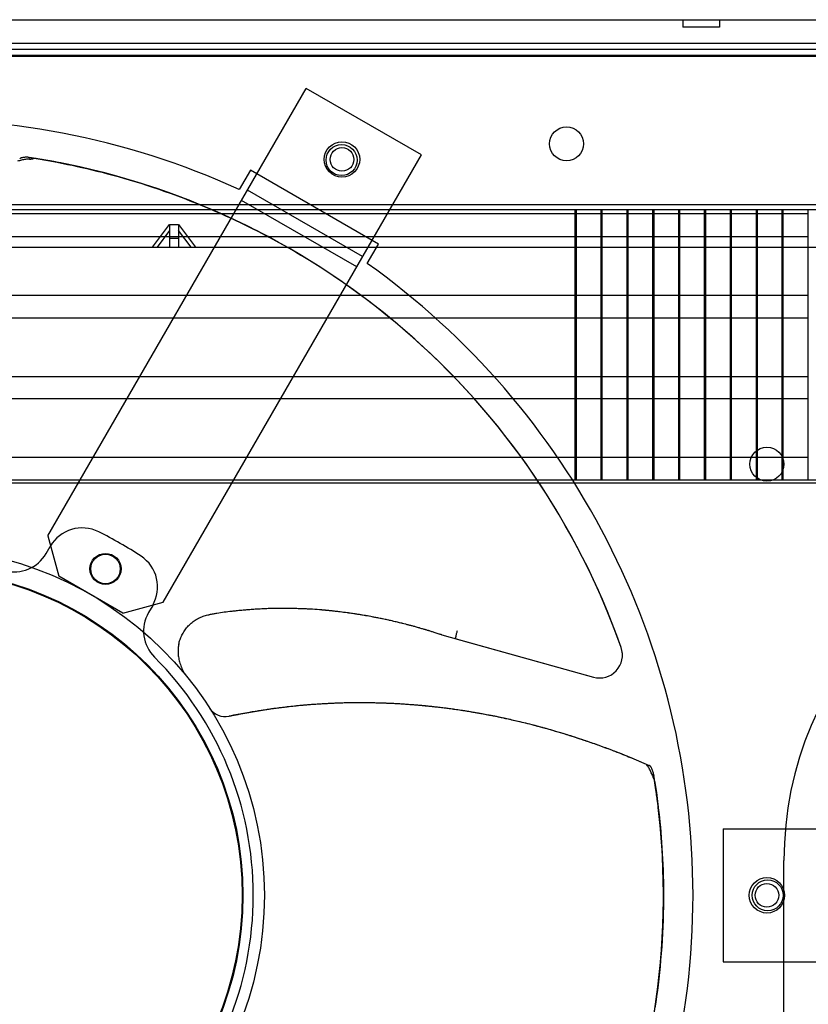
# Model space of a CAD drawing. Extents: x 880 to 5613, y -2677 to 1840.
# Drawn here: x 2415 to 2522, y 324 to 457 of the extents above; entities that cross this region are included whole.
import ezdxf

# ---------------------------------------------------------------- set-up
doc = ezdxf.new("R2010")
doc.units = 0
doc.header["$MEASUREMENT"] = 0
doc.layers.get('0').update_dxf_attribs({"linetype": 'CONTINUOUS'})
doc.layers.get('DEFPOINTS').update_dxf_attribs({"linetype": 'CONTINUOUS'})
doc.layers.add('50（寸法）', color=4, linetype='CONTINUOUS')
doc.layers.add('60（枠・注記・公差印）', color=3, linetype='CONTINUOUS')
doc.layers.get('0').off()
doc.styles.add('MSTYLE2', font='romans.shx', dxfattribs={"width": 0.7, "bigfont": 'extfont.shx'})
doc.dimstyles.new('１／１０用', dxfattribs={"dimtxt": 30, "dimasz": 20, "dimexe": 15, "dimexo": 15, "dimgap": 10, "dimtad": 3, "dimdec": 1, "dimdsep": 46, "dimtxsty": 'MSTYLE2', "dimblk1": 'OPEN', "dimblk2": 'OPEN', "dimsah": 1, "dimcen": -30, "dimadec": 0, "dimazin": 0, "dimtfac": 1, "dimtdec": 1, "dimtmove": 0, "dimatfit": 3, "dimldrblk": 'OPEN', "dimfxl": 1, "dimtolj": 1, "dimarcsym": 0})

# ---------------------------------------------------------------- blocks, each defined once
blk = doc.blocks.new('_OPEN')
at = {"color": 0, "linetype": 'ByBlock'}
for p, q in [((-1, 0.1667), (0, 0)), ((0, 0), (-1, -0.1667)), ((0, 0), (-1, 0))]:
    blk.add_line(p, q, dxfattribs=at)
blk = doc.blocks.new('*D213')
at = {"layer": '50（寸法）', "color": 0, "lineweight": -2, "transparency": 16777216}
for p, q in [((2385.14, 429.39), (2385.14, 77.04)), ((2804.14, 167.84), (2804.14, 77.04)), ((2405.14, 92.04), (2784.14, 92.04))]:
    blk.add_line(p, q, dxfattribs=at)
at = {"layer": 'DEFPOINTS', "color": 0, "transparency": 16777216}
for p in [(2385.14, 444.39), (2804.14, 182.84), (2804.14, 92.04)]:
    blk.add_point(p, dxfattribs=at)
at = {"layer": '50（寸法）', "color": 0, "lineweight": -2, "transparency": 16777216, "xscale": 20, "yscale": 20, "zscale": 20, "rotation": 180}
blk.add_blockref('_OPEN', (2385.14, 92.04), dxfattribs=at)
at = {"layer": '50（寸法）', "color": 0, "lineweight": -2, "transparency": 16777216, "xscale": 20, "yscale": 20, "zscale": 20}
blk.add_blockref('_OPEN', (2804.14, 92.04), dxfattribs=at)
at = {"layer": '50（寸法）', "color": 0, "transparency": 16777216, "insert": (2594.64, 117.04), "char_height": 30, "attachment_point": 5, "style": 'MSTYLE2'}
blk.add_mtext('\\A1;419', dxfattribs=at)

msp = doc.modelspace()

# ---------------------------------------------------------------- linework, layer by layer
at = {"layer": '60（枠・注記・公差印）', "color": 0}
for p, q in [((2224.186, 457.392), (2773.936, 457.392)), ((2505.136, 457.392), (2505.136, 456.392)), ((2510.136, 457.392), (2510.136, 456.392)), ((2510.136, 456.392), (2505.136, 456.392)), ((2327.136, 453.392), (2705.936, 453.392)), ((2705.521, 454.192), (2327.55, 454.192)), ((2327.136, 452.592), (2705.936, 452.592)), ((2715.936, 452.392), (2401.886, 452.392)), ((2419.241, 387.559), (2454.191, 448.095)), ((2469.78, 439.095), (2454.191, 448.095)), ((2417.028, 438.697), (2416.618, 438.76)), ((2416.72, 438.744), (2417.028, 438.697)), ((2417.66, 438.597), (2419.217, 438.332)), ((2418.541, 438.45), (2418.946, 438.38)), ((2434.83, 378.559), (2469.78, 439.095)), ((2419.547, 438.273), (2418.946, 438.38)), ((2419.217, 438.332), (2421.212, 437.957)), ((2420.248, 438.144), (2419.527, 438.277)), ((2420.987, 438.001), (2420.102, 438.171)), ((2446.637, 437.01), (2445.137, 434.411)), ((2463.957, 427.01), (2446.637, 437.01)), ((2461.83, 425.325), (2446.241, 434.325)), ((2266.136, 432.392), (2729.136, 432.392)), ((2461.03, 423.939), (2445.441, 432.939)), ((2266.136, 431.699), (2729.136, 431.699)), ((2490.561, 431.122), (2298.211, 431.122)), ((2490.561, 431.699), (2490.561, 395.092)), ((2490.711, 431.699), (2490.711, 395.092)), ((2494.061, 431.122), (2490.711, 431.122)), ((2494.061, 431.699), (2494.061, 395.092)), ((2494.211, 431.699), (2494.211, 395.092)), ((2497.561, 431.122), (2494.211, 431.122)), ((2497.561, 431.699), (2497.561, 395.092)), ((2497.711, 431.699), (2497.711, 395.092)), ((2501.061, 431.122), (2497.711, 431.122)), ((2501.061, 431.699), (2501.061, 395.092)), ((2501.211, 431.699), (2501.211, 395.092)), ((2504.561, 431.122), (2501.211, 431.122)), ((2504.561, 431.699), (2504.561, 395.092)), ((2504.711, 431.699), (2504.711, 395.092)), ((2508.061, 431.122), (2504.711, 431.122)), ((2508.061, 431.699), (2508.061, 395.092)), ((2508.211, 431.699), (2508.211, 395.092)), ((2511.561, 431.122), (2508.211, 431.122)), ((2511.561, 431.699), (2511.561, 395.092)), ((2511.711, 431.699), (2511.711, 395.092)), ((2515.061, 431.122), (2511.711, 431.122)), ((2515.061, 431.699), (2515.061, 395.092)), ((2515.211, 431.699), (2515.211, 395.092)), ((2518.561, 431.122), (2515.211, 431.122)), ((2518.561, 431.699), (2518.561, 395.092)), ((2518.711, 431.699), (2518.711, 395.092)), ((2522.061, 431.122), (2518.711, 431.122)), ((2522.061, 431.699), (2522.061, 395.092)), ((2433.385, 426.592), (2435.71, 429.692)), ((2435.71, 429.692), (2436.91, 429.692)), ((2435.71, 429.692), (2435.71, 426.592)), ((2436.91, 429.692), (2439.235, 426.592)), ((2436.91, 429.692), (2436.91, 426.592)), ((2298.211, 428.062), (2490.561, 428.062)), ((2435.71, 428.859), (2434.01, 426.592)), ((2435.71, 427.826), (2436.91, 427.826)), ((2438.61, 426.592), (2436.91, 428.859)), ((2490.711, 428.062), (2494.061, 428.062)), ((2494.211, 428.062), (2497.561, 428.062)), ((2497.711, 428.062), (2501.061, 428.062)), ((2501.211, 428.062), (2504.561, 428.062)), ((2504.711, 428.062), (2508.061, 428.062)), ((2508.211, 428.062), (2511.561, 428.062)), ((2511.711, 428.062), (2515.061, 428.062)), ((2515.211, 428.062), (2518.561, 428.062)), ((2518.711, 428.062), (2522.061, 428.062)), ((2342.836, 426.592), (2691.036, 426.592)), ((2462.457, 424.411), (2463.957, 427.01)), ((2452.734, 425.954), (2453.462, 425.522)), ((2298.211, 420.122), (2490.561, 420.122)), ((2490.711, 420.122), (2494.061, 420.122)), ((2494.211, 420.122), (2497.561, 420.122)), ((2497.711, 420.122), (2501.061, 420.122)), ((2501.211, 420.122), (2504.561, 420.122)), ((2504.711, 420.122), (2508.061, 420.122)), ((2508.211, 420.122), (2511.561, 420.122)), ((2511.711, 420.122), (2515.061, 420.122)), ((2515.211, 420.122), (2518.561, 420.122)), ((2518.711, 420.122), (2522.061, 420.122)), ((2298.211, 417.062), (2490.561, 417.062)), ((2490.711, 417.062), (2494.061, 417.062)), ((2494.211, 417.062), (2497.561, 417.062)), ((2497.711, 417.062), (2501.061, 417.062)), ((2501.211, 417.062), (2504.561, 417.062)), ((2504.711, 417.062), (2508.061, 417.062)), ((2508.211, 417.062), (2511.561, 417.062)), ((2511.711, 417.062), (2515.061, 417.062)), ((2515.211, 417.062), (2518.561, 417.062)), ((2518.711, 417.062), (2522.061, 417.062)), ((2298.211, 409.122), (2490.561, 409.122)), ((2490.711, 409.122), (2494.061, 409.122)), ((2494.211, 409.122), (2497.561, 409.122)), ((2497.711, 409.122), (2501.061, 409.122)), ((2501.211, 409.122), (2504.561, 409.122)), ((2504.711, 409.122), (2508.061, 409.122)), ((2508.211, 409.122), (2511.561, 409.122)), ((2511.711, 409.122), (2515.061, 409.122)), ((2515.211, 409.122), (2518.561, 409.122)), ((2518.711, 409.122), (2522.061, 409.122)), ((2490.561, 406.062), (2298.211, 406.062)), ((2494.061, 406.062), (2490.711, 406.062)), ((2497.561, 406.062), (2494.211, 406.062)), ((2501.061, 406.062), (2497.711, 406.062)), ((2504.561, 406.062), (2501.211, 406.062)), ((2508.061, 406.062), (2504.711, 406.062)), ((2511.561, 406.062), (2508.211, 406.062)), ((2515.061, 406.062), (2511.711, 406.062)), ((2518.561, 406.062), (2515.211, 406.062)), ((2522.061, 406.062), (2518.711, 406.062)), ((2490.561, 398.122), (2298.211, 398.122)), ((2494.061, 398.122), (2490.711, 398.122)), ((2497.561, 398.122), (2494.211, 398.122)), ((2501.061, 398.122), (2497.711, 398.122)), ((2504.561, 398.122), (2501.211, 398.122)), ((2508.061, 398.122), (2504.711, 398.122)), ((2511.561, 398.122), (2508.211, 398.122)), ((2515.061, 398.122), (2511.711, 398.122)), ((2518.561, 398.122), (2515.211, 398.122)), ((2522.061, 398.122), (2518.711, 398.122)), ((2719.536, 395.092), (2268.736, 395.092)), ((2269.136, 394.692), (2719.136, 394.692)), ((2419.241, 387.559), (2420.705, 382.095)), ((2419.006, 385.153), (2419.562, 386.115)), ((2429.366, 377.095), (2420.705, 382.095)), ((2429.366, 377.095), (2434.83, 378.559)), ((2433.419, 378.115), (2432.863, 377.153)), ((2472.536, 374.137), (2493.058, 368.418)), ((2474.319, 373.64), (2493.057, 368.418)), ((2445.086, 363.406), (2444.961, 363.381)), ((2498.853, 357.223), (2500.217, 356.648)), ((2498.853, 357.223), (2500.614, 356.48)), ((2501.243, 355), (2501.176, 355.408)), ((2501.193, 355.307), (2501.243, 355)), ((2501.476, 353.484), (2501.243, 355)), ((2501.343, 354.368), (2501.573, 352.805)), ((2501.476, 353.484), (2501.534, 353.078)), ((2501.618, 352.473), (2501.534, 353.078)), ((2501.573, 352.805), (2501.832, 350.791)), ((2501.712, 351.766), (2501.616, 352.493)), ((2501.805, 351.019), (2501.693, 351.913)), ((2510.636, 347.892), (2580.536, 347.892)), ((2510.636, 347.892), (2510.636, 329.892)), ((2518.836, 230.592), (2518.836, 343.592)), ((2510.636, 329.892), (2580.536, 329.892))]:
    msp.add_line(p, q, dxfattribs=at)
for points in [[(2420.686, 438.06), (2421.286, 437.942), (2421.906, 437.817), (2422.545, 437.683), (2423.192, 437.543), (2423.847, 437.397), (2424.514, 437.243), (2425.194, 437.082), (2425.882, 436.914), (2426.582, 436.737), (2427.294, 436.552), (2428.012, 436.36), (2428.746, 436.158), (2429.49, 435.946), (2430.245, 435.726), (2431.015, 435.494), (2431.801, 435.251), (2432.6, 434.996), (2433.411, 434.73), (2434.237, 434.452), (2435.075, 434.161), (2435.921, 433.859), (2436.771, 433.546), (2437.622, 433.225), (2438.47, 432.897), (2439.31, 432.562), (2440.14, 432.223), (2440.957, 431.881), (2441.753, 431.539), (2442.531, 431.198), (2443.292, 430.856), (2444.034, 430.516), (2444.76, 430.175), (2445.473, 429.835), (2446.173, 429.493), (2446.863, 429.15), (2447.542, 428.805), (2448.213, 428.459), (2448.875, 428.111), (2449.533, 427.758), (2450.184, 427.404), (2450.83, 427.046), (2451.471, 426.684), (2452.105, 426.321), (2452.734, 425.954)], [(2501.768, 351.324), (2501.841, 350.716), (2501.913, 350.088), (2501.983, 349.439), (2502.05, 348.78), (2502.114, 348.112), (2502.174, 347.43), (2502.231, 346.734), (2502.283, 346.028), (2502.332, 345.307), (2502.376, 344.573), (2502.415, 343.831), (2502.449, 343.07), (2502.478, 342.297), (2502.502, 341.511), (2502.519, 340.707), (2502.531, 339.885), (2502.535, 339.046), (2502.533, 338.193), (2502.523, 337.321), (2502.506, 336.434), (2502.48, 335.536), (2502.446, 334.631), (2502.403, 333.723), (2502.353, 332.815), (2502.294, 331.912), (2502.228, 331.018), (2502.155, 330.135), (2502.076, 329.272), (2501.992, 328.427), (2501.902, 327.598), (2501.807, 326.786), (2501.708, 325.991), (2501.604, 325.208), (2501.496, 324.436), (2501.383, 323.674)]]:
    msp.add_lwpolyline(points, dxfattribs=at)
for centre, radius in [((2489.418, 440.592), 2.3), ((2459.036, 438.485), 2.4), ((2458.986, 438.398), 2.1), ((2459.036, 438.485), 1.6), ((2516.536, 397.236), 2.3), ((2401.536, 338.892), 47), ((2427.036, 383.059), 2.1), ((2427.036, 383.059), 2), ((2401.536, 338.892), 44.1), ((2401.536, 338.892), 44), ((2516.536, 338.892), 2.4), ((2516.636, 338.892), 2.1), ((2516.536, 338.892), 1.6)]:
    msp.add_circle(centre, radius, dxfattribs=at)
for centre, radius, start, end in [((2401.536, 338.892), 105, 65.46502, 174.53498), ((2401.536, 338.894), 100.998, 19.39159, 81.35363), ((2417.803, 434.043), 4.556, 91.80413, 97.27197), ((2401.536, 338.892), 101, 19.39159, 78.76592), ((2401.536, 338.892), 105, 305.46502, 54.53498), ((2565.836, 343.592), 47, 90, 180), ((2423.892, 383.615), 5, 63.43981, 150), ((2401.536, 338.892), 55, 56.56019, 63.43981), ((2414.676, 387.653), 5, 254.91737, 330), ((2429.089, 380.615), 5, 330, 56.56019), ((2437.193, 374.653), 5, 150, 225.08263), ((2493.887, 371.399), 3.094, 254.44326, 19.39228), ((2493.887, 371.399), 3.094, 254.45901, 19.39263), ((2401.536, 338.892), 45.5, 314.91737, 45.08263), ((2443.227, 365.577), 2.5, 212.62078, 282.13322), ((2458.897, 292.634), 72.107, 101.14374, 102.12385), ((2497.056, 352.824), 4.556, 19.80413, 25.27197), ((2401.539, 338.893), 100.997, 8.81371, 9.35364), ((2401.536, 338.892), 101, 307.39159, 8.30693), ((2401.536, 338.892), 101, 307.39159, 6.76592), ((2401.536, 338.892), 105, 185.46502, 294.53498)]:
    msp.add_arc(centre, radius, start, end, dxfattribs=at)
for points, knots in [([(2416.759, 438.526), (2416.57, 438.52), (2416.199, 438.489), (2415.658, 438.389), (2415.311, 438.288), (2415.143, 438.23)], [0, 0, 0, 0, 0.5666421, 1.1163554, 1.6483871, 1.6483871, 1.6483871, 1.6483871]), ([(2415.756, 438.713), (2415.726, 438.707), (2415.672, 438.693), (2415.599, 438.668), (2415.538, 438.64), (2415.49, 438.612), (2415.453, 438.584), (2415.433, 438.565), (2415.426, 438.556)], [0, 0, 0, 0, 0.08962001, 0.1672895, 0.23348856, 0.28897198, 0.33439532, 0.37062789, 0.37062789, 0.37062789, 0.37062789]), ([(2416.618, 438.76), (2416.583, 438.765), (2416.505, 438.773), (2416.382, 438.777), (2416.244, 438.775), (2416.093, 438.764), (2415.929, 438.744), (2415.815, 438.724), (2415.756, 438.713)], [0, 0, 0, 0, 0.10875754, 0.23289766, 0.37063428, 0.5216283, 0.68656021, 0.86767489, 0.86767489, 0.86767489, 0.86767489]), ([(2416.759, 438.526), (2416.815, 438.528), (2416.924, 438.534), (2417.08, 438.546), (2417.18, 438.556), (2417.226, 438.562)], [0, 0, 0, 0, 0.16715511, 0.32837253, 0.46876848, 0.46876848, 0.46876848, 0.46876848]), ([(2472.536, 374.137), (2472.506, 374.147), (2472.402, 374.182), (2472.283, 374.221), (2472.012, 374.31), (2471.668, 374.422), (2471.197, 374.57), (2470.895, 374.663), (2470.607, 374.751), (2470.438, 374.801), (2470.142, 374.889), (2469.887, 374.964), (2469.635, 375.037), (2469.349, 375.119), (2469.014, 375.213), (2468.553, 375.34), (2468.252, 375.421), (2467.959, 375.498), (2467.788, 375.543), (2467.504, 375.616), (2467.333, 375.659), (2467.075, 375.723), (2466.745, 375.805), (2466.326, 375.904), (2465.971, 375.986), (2465.715, 376.044), (2465.52, 376.087), (2465.268, 376.143), (2465.07, 376.186), (2464.803, 376.242), (2464.615, 376.282), (2464.399, 376.327), (2464.286, 376.35), (2463.999, 376.408), (2463.635, 376.481), (2463.145, 376.575), (2462.836, 376.633), (2462.557, 376.684), (2462.395, 376.712), (2462.114, 376.762), (2461.937, 376.792), (2461.624, 376.845), (2461.287, 376.899), (2460.854, 376.966), (2460.538, 377.013), (2460.256, 377.053), (2460.075, 377.079), (2459.799, 377.116), (2459.625, 377.14), (2459.339, 377.177), (2459.17, 377.199), (2458.891, 377.233), (2458.588, 377.27), (2458.154, 377.321), (2457.698, 377.371), (2457.374, 377.405), (2457.081, 377.434), (2456.92, 377.449), (2456.639, 377.475), (2456.462, 377.491), (2455.894, 377.538), (2455.317, 377.58), (2454.739, 377.614), (2454.461, 377.629), (2454.307, 377.637), (2454.049, 377.649), (2453.892, 377.656), (2453.484, 377.673), (2453.053, 377.688), (2452.496, 377.702), (2452.197, 377.708), (2451.907, 377.713), (2451.625, 377.716), (2451.343, 377.718), (2450.924, 377.719), (2450.496, 377.717), (2449.95, 377.71), (2449.662, 377.704), (2449.385, 377.697), (2449.224, 377.692), (2448.942, 377.683), (2448.78, 377.677), (2448.347, 377.659), (2447.896, 377.637), (2447.339, 377.603), (2446.943, 377.576), (2446.681, 377.556), (2446.421, 377.537), (2446.277, 377.525), (2445.936, 377.497), (2445.697, 377.477), (2445.218, 377.433), (2444.766, 377.389), (2444.315, 377.339), (2443.452, 377.24), (2442.6, 377.124), (2441.583, 376.962), (2441.226, 376.902), (2441.044, 376.871)], [0, 0, 0, 0, 0.0969131, 0.3280029, 0.3766869, 0.952832, 1.4114981, 1.8590382, 1.8984517, 2.3163414, 2.3881709, 2.823354, 3.1163003, 3.1727405, 3.7153791, 4.1611784, 4.609046, 4.6497317, 5.0707713, 5.1376559, 5.5300088, 5.6003064, 5.9345571, 6.5511617, 6.8921347, 7.0264644, 7.3380557, 7.4907991, 7.800461, 7.9471935, 8.3095295, 8.3765547, 8.6105876, 8.6553452, 9.2532125, 9.7250011, 10.1518222, 10.1954782, 10.5779014, 10.6441851, 11.0513737, 11.1167883, 11.5967924, 12.0766784, 12.4286615, 12.5564676, 12.9295137, 12.9786315, 13.3907228, 13.4574013, 13.8440851, 13.9025518, 14.3009169, 14.7576775, 15.2143509, 15.6785602, 15.7330405, 16.0978673, 16.1652135, 16.5782136, 16.6309508, 17.8756289, 18.3148197, 18.3655531, 18.7122573, 18.7777637, 19.1390965, 19.1848435, 20.0018249, 20.4330685, 20.8567616, 20.8994571, 21.3024217, 21.7022711, 21.747567, 22.5580513, 22.985795, 23.3861417, 23.4226455, 23.8159215, 23.8714067, 24.2667007, 24.3042266, 25.1702674, 25.6219729, 25.978002, 26.3596669, 26.4121183, 26.7580897, 26.7943907, 27.4388521, 27.4764523, 28.2389614, 28.7994198, 28.8396167, 30.8446326, 31.377903, 31.9301714, 31.9301714, 31.9301714, 31.9301714]), ([(2436.947, 372.859), (2436.992, 373.074), (2437.109, 373.496), (2437.363, 374.104), (2437.697, 374.684), (2438.112, 375.227), (2438.603, 375.719), (2439.159, 376.14), (2439.762, 376.479), (2440.393, 376.728), (2440.828, 376.834), (2441.044, 376.871)], [0, 0, 0, 0, 0.6567924, 1.3102877, 1.973216, 2.6574543, 3.355897, 4.0521272, 4.7433159, 5.4238482, 6.0816039, 6.0816039, 6.0816039, 6.0816039]), ([(2474.455, 373.615), (2474.445, 373.635), (2474.439, 373.695), (2474.444, 373.802), (2474.465, 373.945), (2474.5, 374.118), (2474.549, 374.311), (2474.608, 374.517), (2474.654, 374.655), (2474.678, 374.725)], [0, 0, 0, 0, 0.0669342, 0.1750295, 0.3215901, 0.5003852, 0.7031609, 0.920333, 1.1415574, 1.1415574, 1.1415574, 1.1415574]), ([(2474.455, 373.615), (2474.461, 373.604), (2474.394, 373.621), (2474.367, 373.626), (2474.332, 373.636), (2474.319, 373.64)], [0, 0, 0, 0, 0.03782399, 0.10034812, 0.13922241, 0.13922241, 0.13922241, 0.13922241]), ([(2436.947, 372.859), (2436.911, 372.691), (2436.858, 372.332), (2436.842, 371.757), (2436.899, 371.126), (2437.045, 370.447), (2437.292, 369.744), (2437.645, 369.048), (2437.947, 368.612), (2438.114, 368.405)], [0, 0, 0, 0, 0.5159773, 1.087468, 1.7194946, 2.4140234, 3.1639954, 3.9487642, 4.7486551, 4.7486551, 4.7486551, 4.7486551]), ([(2443.753, 363.132), (2443.941, 363.173), (2444.306, 363.25), (2444.845, 363.359), (2445.37, 363.461), (2445.893, 363.56), (2446.417, 363.655), (2446.941, 363.747), (2447.465, 363.835), (2448.005, 363.923), (2448.584, 364.014), (2449.228, 364.11), (2449.954, 364.212), (2450.767, 364.319), (2451.657, 364.428), (2452.605, 364.533), (2453.604, 364.633), (2454.661, 364.724), (2455.773, 364.8), (2456.887, 364.864), (2457.937, 364.916), (2458.88, 364.953), (2459.72, 364.975), (2460.471, 364.987), (2461.16, 364.991), (2461.821, 364.99), (2462.475, 364.984), (2463.127, 364.974), (2463.773, 364.96), (2464.412, 364.941), (2465.049, 364.919), (2465.689, 364.892), (2466.335, 364.86), (2466.994, 364.823), (2467.688, 364.778), (2468.444, 364.722), (2469.257, 364.654), (2470.08, 364.579), (2470.866, 364.501), (2471.608, 364.421), (2472.327, 364.339), (2473.042, 364.252), (2473.772, 364.156), (2474.534, 364.05), (2475.344, 363.928), (2476.195, 363.792), (2477.063, 363.647), (2477.926, 363.494), (2478.784, 363.335), (2479.643, 363.166), (2480.502, 362.989), (2481.356, 362.805), (2482.225, 362.61), (2483.155, 362.394), (2484.178, 362.144), (2485.288, 361.86), (2486.453, 361.545), (2487.648, 361.206), (2488.885, 360.838), (2490.199, 360.428), (2491.631, 359.957), (2493.211, 359.412), (2494.948, 358.782), (2496.85, 358.053), (2498.165, 357.513), (2498.853, 357.223)], [0, 0, 0, 0, 0.5770343, 1.1190731, 1.649572, 2.1819665, 2.716406, 3.248548, 3.7756796, 4.311962, 4.8891333, 5.5341815, 6.2646831, 7.0888644, 7.9940267, 8.9540697, 9.9523414, 11.0034664, 12.1393017, 13.2948202, 14.3506352, 15.2919206, 16.1287597, 16.8700296, 17.5442471, 18.1960487, 18.8524525, 19.5074071, 20.1530028, 20.7905285, 21.4250956, 22.0651542, 22.7130227, 23.3655063, 24.0439077, 24.7987187, 25.6420589, 26.4910779, 27.2761967, 28.012854, 28.7296505, 29.4453141, 30.175926, 30.9381255, 31.7524174, 32.6332275, 33.5223893, 34.3936734, 35.264045, 36.1403344, 37.0196504, 37.8933806, 38.7620288, 39.6925068, 40.7554976, 41.9208287, 43.1325938, 44.3731436, 45.6494814, 47.0047217, 48.5001891, 50.1733278, 52.0188721, 54.0421716, 56.2833548, 56.2833548, 56.2833548, 56.2833548]), ([(2445.086, 363.406), (2445.611, 363.508), (2446.311, 363.638), (2447.13, 363.779), (2447.476, 363.837), (2447.708, 363.875), (2448.1, 363.938), (2448.596, 364.016), (2449.186, 364.103), (2449.574, 364.158), (2449.881, 364.201), (2450.539, 364.29), (2451.789, 364.447), (2453.068, 364.582), (2453.856, 364.654), (2454.07, 364.672), (2454.522, 364.711), (2455.081, 364.753), (2455.663, 364.791), (2455.916, 364.807), (2456.155, 364.821), (2456.394, 364.835), (2456.731, 364.854), (2457.074, 364.873), (2457.413, 364.89), (2457.652, 364.901), (2458.119, 364.923), (2458.587, 364.942), (2459.158, 364.96), (2459.502, 364.969), (2459.743, 364.974), (2459.969, 364.979), (2460.098, 364.981), (2460.308, 364.984), (2460.434, 364.986), (2461.001, 364.991), (2461.488, 364.992), (2462.073, 364.988), (2462.218, 364.987), (2462.449, 364.984), (2462.581, 364.982), (2462.946, 364.977), (2463.335, 364.97), (2463.818, 364.958), (2464.067, 364.951), (2464.296, 364.944), (2464.436, 364.94), (2464.671, 364.932), (2464.815, 364.927), (2465.041, 364.919), (2465.191, 364.913), (2465.423, 364.903), (2465.684, 364.892), (2466.04, 364.875), (2466.319, 364.86), (2466.578, 364.846), (2466.724, 364.838), (2467.374, 364.8), (2467.926, 364.762), (2468.523, 364.715), (2468.617, 364.707), (2468.797, 364.693), (2468.953, 364.68), (2469.175, 364.661), (2469.34, 364.646), (2469.549, 364.627), (2469.711, 364.613), (2469.924, 364.593), (2470.22, 364.565), (2470.57, 364.53), (2470.846, 364.502), (2471.062, 364.48), (2471.205, 364.464), (2471.572, 364.425), (2472.103, 364.365), (2472.63, 364.302), (2473.111, 364.242), (2473.341, 364.213), (2473.798, 364.152), (2474.339, 364.078), (2474.874, 363.999), (2475.229, 363.945), (2475.321, 363.93), (2475.517, 363.9), (2475.667, 363.876), (2476.038, 363.817), (2476.591, 363.727), (2477.139, 363.633), (2477.498, 363.57), (2477.574, 363.556), (2477.741, 363.526), (2477.876, 363.502), (2478.123, 363.457), (2478.514, 363.385), (2479.012, 363.29), (2479.492, 363.195), (2479.738, 363.146), (2479.962, 363.1), (2480.096, 363.073), (2480.324, 363.025), (2480.565, 362.975), (2480.821, 362.92), (2481.087, 362.863), (2481.359, 362.804), (2481.704, 362.727), (2481.942, 362.674), (2482.176, 362.62), (2482.32, 362.587), (2482.57, 362.53), (2482.717, 362.495), (2483.105, 362.404), (2483.507, 362.308), (2484.018, 362.182), (2484.283, 362.116), (2484.528, 362.054), (2484.771, 361.992), (2485.263, 361.865), (2485.787, 361.725), (2486.325, 361.578), (2486.715, 361.47), (2487.067, 361.37), (2488.648, 360.918), (2490.224, 360.427), (2492.301, 359.727), (2493.654, 359.255), (2495.009, 358.756), (2495.872, 358.426), (2496.996, 357.992), (2497.988, 357.588), (2498.853, 357.223)], [0, 0, 0, 0, 1.6069478, 2.1333366, 2.4934867, 2.6597658, 2.8396891, 3.682833, 4.166724, 4.6292694, 4.8584359, 5.0963148, 6.6202254, 8.6393827, 8.9522166, 8.9951366, 9.28256, 10.3154829, 10.676507, 11.0304932, 11.0758713, 11.3974981, 11.7483994, 12.0879175, 12.4274686, 12.7670576, 12.8040827, 13.8304198, 14.1740717, 14.5177943, 14.8615768, 14.8989653, 15.1942739, 15.2478094, 15.531147, 15.5726063, 16.9482868, 16.9913585, 17.3286389, 17.3836333, 17.6815297, 17.7260126, 18.4778298, 18.8507005, 19.175897, 19.2236253, 19.5392913, 19.5937242, 19.9301379, 19.9702359, 20.2747779, 20.3791143, 20.6664593, 21.0582013, 21.4499932, 21.5033814, 21.8356821, 21.8897709, 23.4581957, 23.4947068, 23.6856236, 23.7403021, 24.0359024, 24.1556144, 24.4082611, 24.5328852, 24.787121, 24.8967264, 25.1749442, 25.6780494, 25.9507469, 26.0080953, 26.3281487, 26.3827033, 27.1166627, 27.9300695, 27.9760608, 28.569341, 28.6278666, 29.3571421, 30.2088911, 30.2485942, 30.4370643, 30.4871986, 30.8422604, 30.8943338, 31.6127318, 32.5234521, 32.5621277, 32.7062116, 32.754466, 33.0711059, 33.120071, 33.5050653, 34.2649621, 34.6418911, 34.9717374, 35.0188729, 35.3260216, 35.3831089, 35.717667, 36.0649436, 36.1680893, 36.5338922, 36.8997671, 37.2295267, 37.2657039, 37.6199169, 37.6728158, 38.0348992, 38.0713114, 38.8680769, 39.2773429, 39.649928, 39.6866429, 40.0349469, 40.4018259, 41.2125444, 41.6608511, 42.074619, 42.4269943, 42.759439, 47.0088137, 47.3760861, 49.3334176, 51.3078639, 51.7079212, 52.1049667, 54.9221616, 54.9221616, 54.9221616, 54.9221616]), ([(2500.998, 355.202), (2500.933, 355.38), (2500.789, 355.724), (2500.527, 356.208), (2500.324, 356.506), (2500.217, 356.648)], [0, 0, 0, 0, 0.5666421, 1.1163554, 1.6483871, 1.6483871, 1.6483871, 1.6483871]), ([(2500.865, 356.214), (2500.85, 356.24), (2500.82, 356.288), (2500.773, 356.35), (2500.728, 356.399), (2500.686, 356.436), (2500.649, 356.463), (2500.625, 356.475), (2500.614, 356.48)], [0, 0, 0, 0, 0.08990224, 0.16768878, 0.2338966, 0.2895833, 0.33476761, 0.37062803, 0.37062803, 0.37062803, 0.37062803]), ([(2501.176, 355.408), (2501.17, 355.444), (2501.154, 355.52), (2501.12, 355.639), (2501.075, 355.769), (2501.018, 355.909), (2500.948, 356.06), (2500.894, 356.162), (2500.865, 356.214)], [0, 0, 0, 0, 0.10875672, 0.23289673, 0.37063322, 0.52162722, 0.68655915, 0.86767368, 0.86767368, 0.86767368, 0.86767368]), ([(2500.998, 355.202), (2501.017, 355.15), (2501.056, 355.048), (2501.115, 354.903), (2501.156, 354.811), (2501.176, 354.769)], [0, 0, 0, 0, 0.16715512, 0.32837253, 0.46876848, 0.46876848, 0.46876848, 0.46876848])]:
    msp.add_open_spline(points, degree=3, knots=knots, dxfattribs=at)

# ---------------------------------------------------------------- dimensions: what is measured, and where the dimension line sits
at = {"layer": '50（寸法）'}
dim = msp.add_linear_dim(base=(2804.136, 92.041), p1=(2385.136, 444.392), p2=(2804.136, 182.842), dimstyle='１／１０用', dxfattribs=at)
dim.commit()
dim.dimension.update_dxf_attribs({"geometry": '*D213', "text_midpoint": (2594.636, 117.041)})

doc.saveas('drawing.dxf')
